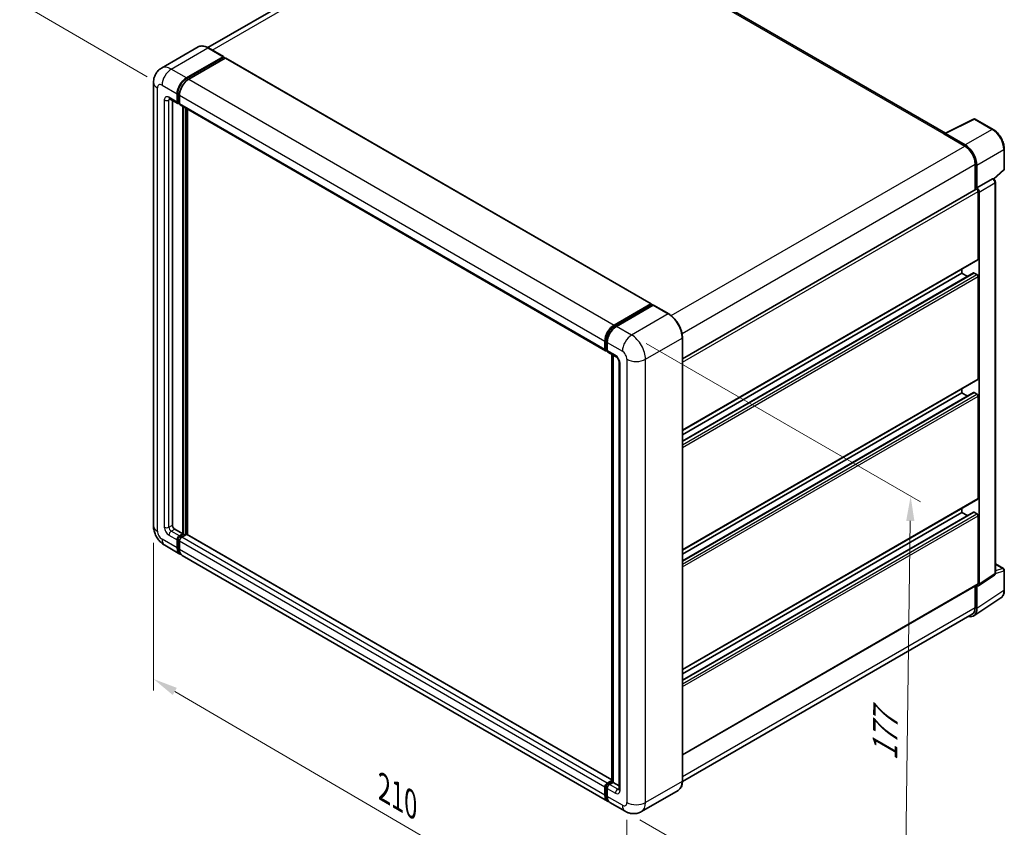
# Model space of a CAD drawing. Units: millimetres. Extents: x 0 to 7694, y 0 to 843.
# Drawn here: x 435 to 734, y 168 to 414 of the extents above; entities that cross this region are included whole.
import ezdxf

# ---------------------------------------------------------------- set-up
doc = ezdxf.new("R2010")
doc.units = ezdxf.units.MM
doc.header["$LTSCALE"] = 3
doc.layers.get('Defpoints').update_dxf_attribs({"lineweight": 25})
for name, color, linetype, lineweight in [('Dimension (ISO)', 7, 'Continuous', 18), ('Visible (ISO)', 7, 'Continuous', 35), ('Visible Narrow (ISO)', 7, 'Continuous', 25)]:
    doc.layers.add(name, color=color, linetype=linetype, lineweight=lineweight)
doc.styles.add('Note Text (TK)', font='txt')
doc.dimstyles.new('Default - Method 1b (TK)', dxfattribs={"dimscale": 3, "dimtxt": 2.5, "dimasz": 2.5, "dimexe": 1, "dimexo": 1.499999999999999, "dimgap": 1, "dimtad": 1, "dimtoh": 1, "dimrnd": 1e-08, "dimdsep": 46, "dimtxsty": 'Note Text (TK)', "dimcen": 0.09, "dimdle": 5, "dimclrd": 100, "dimclre": 100, "dimclrt": 7, "dimadec": 1, "dimazin": 1, "dimtfac": 1, "dimtmove": 0, "dimatfit": 3, "dimfxl": 1, "dimtolj": 1, "dimlwd": -1, "dimlwe": -1, "dimarcsym": 0})

# ---------------------------------------------------------------- blocks, each defined once
blk = doc.blocks.new('*D20')
at = {"layer": 'Defpoints', "color": 0}
for p in [(591.297922073056, 460.9246873967051), (437.6647142613288, 417.1174660158751), (477.9698007889617, 393.8473134594351)]:
    blk.add_point(p, dxfattribs=at)
at = {"layer": 'Dimension (ISO)', "color": 100}
for p, q in [((586.8312879488127, 463.5034998107085), (547.7204897777538, 486.0841296629903)), ((544.2526870188605, 480.5302413197731), (444.1102731030508, 420.9521460830902)), ((473.5031666647187, 396.4261258734384), (434.6869581784999, 418.8366742918772))]:
    blk.add_line(p, q, dxfattribs=at)
for points in [[(543.6135736743247, 481.6045011267267), (544.8918003633963, 479.4559815128192), (550.6982458605826, 484.3649213869881)], [(443.4711597585151, 422.026405890044), (444.7493864475868, 419.8778862761366), (437.6647142613288, 417.1174660158751)]]:
    blk.add_solid(points, dxfattribs=at)
at = {"layer": 'Dimension (ISO)', "color": 7, "insert": (484.1114062836465, 452.6044128738375), "char_height": 7.5, "attachment_point": 4, "rotation": 30.749839297914384, "style": 'Note Text (TK)'}
blk.add_mtext('\\A1;{\\Q-29.250;\\W0.823;\\H0.816x; \\fＭＳ Ｐゴシック|b0|i0;\\H7.5000;160}', dxfattribs=at)
blk = doc.blocks.new('*D21')
at = {"layer": 'Defpoints', "color": 0}
for p in [(475.3840143513841, 259.9418741873165), (619.3911570263207, 175.8427263517599), (619.3911570263376, 129.30242123889)]:
    blk.add_point(p, dxfattribs=at)
at = {"layer": 'Dimension (ISO)', "color": 100}
for p, q in [((475.3840143513861, 254.7307115625563), (475.3840143514024, 209.9274606579389)), ((481.8604961713406, 209.6193497212095), (612.9146752063982, 133.0846405921261)), ((619.3911570263225, 170.6315637269996), (619.3911570263386, 125.8283128223833))]:
    blk.add_line(p, q, dxfattribs=at)
for points in [[(482.4908660635466, 210.6987633578661), (481.2301262791345, 208.539936084553), (475.3840143514012, 213.4015690744456)], [(613.5450450986041, 134.1640542287827), (612.2843053141921, 132.0052269554696), (619.3911570263376, 129.30242123889)]]:
    blk.add_solid(points, dxfattribs=at)
at = {"layer": 'Dimension (ISO)', "color": 7, "insert": (544.2132435713828, 181.0225323297554), "char_height": 7.5, "attachment_point": 4, "rotation": 329.715375301932, "style": 'Note Text (TK)'}
blk.add_mtext('\\A1;{\\Q-30.285;\\W0.814;\\H0.816x; \\fＭＳ Ｐゴシック|b0|i0;\\H7.5000;210}', dxfattribs=at)
blk = doc.blocks.new('*D22')
at = {"layer": 'Defpoints', "color": 0}
for p in [(620.805370588643, 317.913131433157), (618.8053705886942, 173.1951213175518), (703.6581843310801, 124.2053264618885)]:
    blk.add_point(p, dxfattribs=at)
at = {"layer": 'Dimension (ISO)', "color": 100}
for p, q in [((625.2701757570746, 315.3353749672839), (708.634721109983, 267.2048322669119)), ((705.5545443780336, 261.4240526943394), (703.7618242840753, 131.7046103450432)), ((623.2701757571255, 170.6173648516786), (706.6347211100344, 122.4868221513064))]:
    blk.add_line(p, q, dxfattribs=at)
for points in [[(704.304663730841, 261.4413260198385), (706.8044250252261, 261.4067793688402), (705.6581843310287, 268.923336577494)], [(702.5119436368827, 131.7218836705424), (705.0117049312676, 131.687337019544), (703.6581843310801, 124.2053264618885)]]:
    blk.add_solid(points, dxfattribs=at)
at = {"layer": 'Dimension (ISO)', "color": 7, "insert": (697.7757561851375, 187.028602844751), "char_height": 7.5, "attachment_point": 4, "rotation": 89.20822388024514, "style": 'Note Text (TK)'}
blk.add_mtext('\\A1;{\\Q29.208;\\W0.823;\\H0.816x; \\fＭＳ Ｐゴシック|b0|i0;\\H7.5000;177}', dxfattribs=at)

msp = doc.modelspace()

# ---------------------------------------------------------------- linework, layer by layer
at = {"layer": 'Visible (ISO)'}
for p, q in [((580.1948277092731, 456.2259953854634), (491.9256752942827, 405.2637764774862)), ((716.2173279410327, 379.2768325998102), (589.5587887399527, 452.4031743027189)), ((488.9351597173948, 405.4733764569533), (477.7982279137069, 399.0434658821422)), ((496.6563537951076, 402.5349718375123), (492.0601597173951, 405.1885857255273)), ((485.3944219914193, 396.0926790569869), (496.5313537951076, 402.5225896317981)), ((485.3944219914195, 395.8477300827086), (496.7081304904041, 402.3797027301358)), ((497.2031052372348, 402.0939289268111), (486.1015287726062, 395.6844307665229)), ((496.7081304904041, 402.4205275591822), (496.7081304904041, 402.3797027301358)), ((496.7081304904041, 402.3797027301358), (497.2031052372348, 402.0939289268111)), ((497.353105237235, 402.1087875736681), (626.7536461943731, 327.3993504187812)), ((475.3840143513356, 394.663810040363), (475.3840143513841, 259.9418741873165)), ((480.2982279137089, 389.7153017319405), (482.7731016478614, 388.2864327153173)), ((482.5659948666753, 388.7442098286371), (482.5659948666745, 391.1936995714199)), ((482.7781269010312, 388.8666843157764), (482.7781269010303, 391.3161740585591)), ((483.2731016478613, 390.7854512809561), (483.2731016478618, 388.3359615381733)), ((481.1517813043031, 389.2225024521134), (481.1517813043495, 260.1459983325489)), ((483.2731016478618, 388.3441677422358), (482.9231016478618, 388.5462403364524)), ((483.4802084290486, 387.8781844248527), (612.8807493861867, 313.1687472699657)), ((484.3337618196894, 257.492384444534), (484.3337618196426, 387.3853851450255)), ((484.5458938540454, 257.3699099573949), (484.5458938539985, 387.2629106578863)), ((485.7479753820522, 257.2672469994052), (485.7479753820056, 386.5688885641035)), ((716.0235632509848, 379.1800615914298), (724.8231943317222, 383.5748208886012)), ((730.7158853783118, 380.4316887525464), (725.2965954844624, 383.5605172315768)), ((715.7344559629367, 379.0483129301703), (722.0984169936157, 375.3740783159955)), ((715.9112326582346, 378.9464995513819), (715.9112326582346, 378.9462508575532)), ((722.277347440642, 375.6790210647026), (716.2645706736547, 379.1504993496998)), ((734.1459275170992, 368.4368931573319), (734.1459275170969, 374.4906814960716)), ((725.2803975089562, 369.8627263947342), (725.2803975089593, 362.0709867094149)), ((725.81072759485, 362.6163192390018), (725.8107275948475, 369.5590271151664)), ((725.81072759485, 362.6163192390018), (730.5995340265354, 365.3811379214348)), ((730.8376259414923, 365.3987785029298), (730.8288958804, 365.4038188060515)), ((730.9867122090918, 365.2940055550312), (733.9855808125056, 368.0699658635536)), ((725.8111583451957, 362.6160705451737), (725.81072759485, 362.6163192390018)), ((731.4409639569559, 245.5444435383484), (731.4409639569126, 364.3537664060842)), ((636.2581663841581, 310.6739776056073), (725.5607275948502, 362.2328353599658)), ((726.1642809854512, 340.9791598444208), (726.1642809854436, 361.5956985128418)), ((726.51783437608, 242.1825761645315), (726.5178343760367, 361.3920717552663)), ((636.2581663841661, 288.9027383988071), (726.0607275948581, 340.7502712877606)), ((636.2581663841672, 285.66236626678), (724.8121994574359, 336.7890610995007)), ((636.2581663841665, 287.6429713609119), (721.2145335171479, 336.6925527945517)), ((721.2145335171479, 336.6925527945517), (721.2145335171475, 337.9523198324469)), ((722.9297878435304, 335.7022502474858), (721.2145335171479, 336.6925527945517)), ((725.8107275948598, 336.2843045040869), (724.962199457436, 336.7742024526435)), ((726.1642809854643, 304.6450619931442), (726.1642809854532, 335.6719320683912)), ((615.5020697297444, 320.9749936116359), (626.603646194373, 327.3844917719241)), ((615.5538464250407, 320.640364770456), (626.8675549240255, 327.1723374178833)), ((627.3461083146187, 326.9966558959835), (616.2091765109304, 320.5667453211721)), ((626.8157782287293, 327.2620172847851), (626.8157782287293, 327.1424441289158)), ((626.9925549240256, 327.1599552121691), (627.3107529755598, 326.9762434814603)), ((632.0673023923315, 324.3554242136825), (627.4711083146188, 327.0090381016976)), ((612.6736426050002, 313.6265243832864), (612.6736426049996, 316.0760141260691)), ((612.9893280299492, 313.7489988704256), (612.9893280299483, 316.1984886132083)), ((613.3807493861858, 315.6677658356051), (613.3807493861865, 313.2182760928224)), ((636.2581663842044, 182.3746989991884), (636.2581663841559, 317.0966348522358)), ((613.2075260814831, 313.3264928184853), (613.3807493861865, 313.2264822968851)), ((613.587856167373, 312.7604989795022), (616.0627299015259, 311.3316299628787)), ((614.7570949829634, 182.1924379341087), (614.7570949829164, 312.0854386346012)), ((615.1485163391537, 311.8594514092111), (615.1485163392005, 181.9664507087183)), ((616.9769434638997, 309.7481656238799), (616.9769434639463, 179.925209256398)), ((636.2581663841794, 252.5686405475306), (726.0607275948712, 304.416173436484)), ((636.2581663841805, 249.3282684155039), (724.8121994574489, 300.4549632482244)), ((636.2581663841797, 251.3088735096354), (721.2145335171609, 300.3584549432752)), ((721.2145335171609, 300.3584549432752), (721.2145335171604, 301.6182219811704)), ((722.9297878435435, 299.3681523962095), (721.2145335171609, 300.3584549432752)), ((725.8107275948727, 299.9502066528108), (724.962199457449, 300.4401046013673)), ((726.164280985478, 268.3109641418673), (726.1642809854667, 299.3378342171147)), ((636.2581663841925, 216.2345426962537), (726.060727594885, 268.0820755852074)), ((636.2581663841937, 212.9941705642272), (724.8121994574622, 264.1208653969477)), ((636.2581663841929, 214.9747756583589), (721.2145335171741, 264.0243570919984)), ((721.2145335171742, 264.0243570919984), (721.2145335171737, 265.2841241298934)), ((722.9297878435568, 263.0340545449329), (721.2145335171742, 264.0243570919984)), ((725.810727594886, 263.616108801535), (724.9621994574622, 264.1060067500906)), ((726.1642809854868, 242.3871976974175), (726.16428098548, 263.0037363658381)), ((481.8588880855364, 258.9212534611574), (484.3337618196894, 257.492384444534)), ((482.5659948667241, 253.2057773946632), (482.5659948667233, 255.6552671374458)), ((482.7781269010801, 253.3282518818023), (482.7781269010793, 255.777741624585)), ((483.2731016479096, 256.8800120088376), (484.3337618196894, 257.492384444534)), ((483.2731016479097, 256.6350630345594), (484.5458938540454, 257.3699099573949)), ((483.2731016479098, 255.2470188469822), (483.273101647911, 252.7975291041999)), ((485.4651326695878, 257.329085128349), (483.9802084290965, 256.4717637183747)), ((485.0408686008758, 257.0841361540705), (484.5458938540454, 257.3699099573949)), ((614.757094982963, 182.7837970699024), (485.615132669588, 257.3439437752061)), ((478.7982279137578, 254.0282828293973), (483.3944219914703, 251.3746689413822)), ((613.5020697297955, 176.256983496032), (484.1015287726571, 250.966420650919)), ((731.4409639569546, 248.3532462913548), (733.8959275171434, 246.9358724190293)), ((734.1459275171455, 240.4490713783975), (734.1459275171431, 246.5028597171373)), ((726.3280302580725, 241.7355768217361), (731.1217486519325, 244.9038146139848)), ((636.258166384202, 190.310776251804), (726.0607275948935, 242.1583091407573)), ((725.2803975090054, 241.707785355614), (725.2803975090079, 235.140790541685)), ((725.8107275948964, 234.8321173855592), (725.8107275948938, 241.7748252617239)), ((725.8107275948938, 241.7748252617239), (725.8111583452396, 241.7745765678959)), ((724.8617070048593, 232.5971206715825), (733.0674957400923, 238.0204450828524)), ((724.3484169936697, 233.0807935317432), (636.2560412739741, 182.2206366963809)), ((612.6736426050492, 178.0880919493127), (612.6736426050483, 180.5375816920953)), ((612.9893280299978, 178.2105664364507), (612.989328029997, 180.6600561792333)), ((613.3807493862347, 181.7623265634876), (614.7570949829632, 182.5569600642572)), ((613.3807493862344, 180.1293334016301), (613.3807493862352, 177.6798436588475)), ((613.4325260815308, 181.4276977223058), (614.7570949829634, 182.1924379341087)), ((615.1485163392005, 181.9664507087183), (614.0878561674206, 181.354078273022)), ((614.8303182876666, 182.1501624394272), (614.7570949829634, 182.1924379341087)), ((614.8303182876666, 182.1501624394272), (615.1485163392005, 181.9664507087185)), ((615.1485163392005, 181.9664507087183), (616.976943463946, 180.9108078160529)), ((634.9423023923836, 179.52597424665), (623.8053705886954, 173.0960636718388)), ((618.8053705886941, 173.1951213175515), (614.2091765109816, 175.8487352055666))]:
    msp.add_line(p, q, dxfattribs=at)
for centre, radius, start, end in [((725.0465954844623, 383.1275045296847), 0.4999999999999976, 60.00000000000133, 116.5387075295066), ((733.6459275170992, 368.4368931573317), 0.4999999999999973, 312.7894813385613, 0), ((733.6459275171431, 246.5028597171371), 0.4999999999999973, 0, 60.00000000000133)]:
    msp.add_arc(centre, radius, start, end, dxfattribs=at)
for centre, major_axis, ratio, start_param, end_param in [((496.5313537951076, 402.3184654865661), (0.1250000000000193, 0.2165063509461431), 0.577350269189626, 5.497787143782978, 7.068583470577638), ((497.2031052372348, 401.8489799525329), (0.149999999999999, 0.2598076211353317), 0.577350269189626, 9.87e-14, 0.7853981633979421), ((485.3944219914206, 392.8266927332767), (2.000000000000206, 3.464101615137636), 0.577350269189626, 0.78539816339811, 2.356194490193003), ((485.3944219914206, 392.8266927332767), (1.850000000000186, 3.204293994002303), 0.577350269189626, 0.78539816339811, 2.356194490192994), ((486.1015287726075, 392.4184444428126), (-1.999999999999793, -3.464101615137875), 0.577350269189626, 3.926990816987443, 5.497787143782237), ((483.2731016478613, 389.1524581191017), (-0.499999999999988, -0.866025403784439), 0.5773502691896267, 5.497787143782585, 7.068583470577472), ((483.2731016478617, 389.1524581191014), (-0.3499999999999903, -0.6062177826490917), 0.577350269189626, 5.497787143782524, 6.283185307179588), ((483.9802084290486, 388.7442098286371), (-0.5000000000000023, -0.8660254037844424), 0.5773502691896258, 5.49778714378213, 6.283185307179625), ((715.7344559629373, 377.823568058779), (0.7500000000000007, 1.299038105676656), 0.5773502691896251, 0.5386578361591621, 0.7853981633978516), ((716.2650015552814, 378.741753444195), (-0.250304679376534, 0.4335404220521488), 0.576647498787985, 5.498396131368541, 7.067974482991917), ((722.0984169936169, 371.6998437018215), (2.250000000001151, -3.897114317029283), 0.5773502691893873, 0.7853981633974981, 2.356194490192365), ((722.2730386243791, 371.5965374021154), (2.500000000001036, -4.330127018921561), 0.5780538960693768, 0.7860071509830509, 2.35558550260672), ((730.5876260727728, 364.9657657252427), (-0.2373110385605038, -0.4402622034677882), 0.5568605692503469, 3.125316333043189, 3.875807911400701), ((725.810296581943, 361.7995738126562), (0.500000000000204, -0.8660254037843143), 0.5780538960693763, 0.7860071509831102, 2.355585502606731), ((725.8107275948503, 361.7998226580736), (-0.2500000000001836, 0.4330127018921198), 0.5773502691893851, 3.926990816986934, 6.283185307179348), ((725.8107275948579, 341.1832839896527), (0.2500000000001624, -0.4330127018921444), 0.5773502691893848, 8.26e-14, 0.7853981633973206), ((724.962199457436, 336.5292534783654), (-0.1500000000000776, 0.2598076211352513), 0.5773502691893851, 5.497787143781012, 6.283185307178852), ((725.8107275948599, 335.8760562136232), (-0.250000000000183, 0.4330127018921186), 0.5773502691893851, 3.926990816986674, 5.497787143781946), ((626.6036461943731, 327.139542797646), (0.1500000000000001, 0.2598076211353319), 0.5773502691896255, 5.497787143782296, 7.068583470577537), ((626.9925549240256, 326.9558310669372), (-0.1250000000000537, 0.2165063509460224), 0.5773502691893853, 5.497787143782114, 6.283185307180116), ((627.3461083146187, 326.7925317507515), (0.1250000000000142, 0.2165063509461275), 0.577350269189626, 1.084e-13, 0.7853981633980899), ((615.5020697297457, 317.7090072879257), (2.000000000000206, 3.464101615137636), 0.577350269189626, 0.7853981633981482, 2.35619449019292), ((616.2091765109318, 317.300758997462), (-1.999999999999795, -3.464101615137875), 0.577350269189626, 3.926990816987408, 5.497787143782338), ((613.3807493861866, 314.0347726737502), (-0.5, -0.8660254037844389), 0.577350269189626, 5.497787143782129, 7.068583470577937), ((614.0878561673729, 313.6265243832866), (-0.4999999999999617, -0.8660254037843721), 0.5773502691896258, 5.497787143782533, 6.283185307179578), ((725.8107275948709, 304.8491861383762), (0.2500000000001937, -0.4330127018921407), 0.5773502691893851, 0, 0.7853981633968923), ((724.962199457449, 300.1951556270892), (-0.1500000000001042, 0.2598076211352975), 0.5773502691893851, 5.497787143781516, 6.283185307179384), ((725.8107275948738, 299.5419583623466), (-0.250000000000178, 0.43301270189211), 0.5773502691893851, 3.926990816986805, 5.497787143783755), ((725.8107275948848, 268.5150882870996), (0.250000000000149, -0.4330127018921296), 0.5773502691893847, 6.29e-13, 0.7853981633964102), ((724.9621994574622, 263.8610577758123), (-0.1500000000001353, 0.2598076211353513), 0.5773502691893848, 5.497787143781514, 6.283185307179762), ((725.810727594886, 263.2078605110705), (-0.2500000000006421, 0.4330127018929139), 0.5773502691893851, 3.926990816986926, 5.497787143781946), ((481.8588880855362, 259.737750042085), (0.5000000000003643, -0.8660254037842285), 0.5773502691893855, 3.926990816986727, 5.497787143781641), ((483.2731016479098, 256.0635154279101), (0.5000000000000535, 0.8660254037844117), 0.577350269189626, 0.7853981633980727, 2.356194490192966), ((483.2731016479098, 256.0635154279101), (0.3500000000000281, 0.6062177826490724), 0.5773502691896258, 0.7853981633982663, 2.356194490193106), ((483.9802084290965, 255.6552671374468), (-0.4999999999999491, -0.8660254037844691), 0.5773502691896261, 3.926990816986767, 5.497787143782685), ((485.4651326695878, 257.0841361540709), (0.1499999999999976, 0.2598076211353288), 0.5773502691896263, 1.014e-13, 0.7853981633979432), ((485.3944219914705, 254.8387705565199), (-1.999999999999976, -3.464101615137716), 0.577350269189626, 5.497787143782542, 6.460895908025348), ((485.3944219914705, 254.83877055652), (-1.850000000000003, -3.20429399400243), 0.577350269189626, 5.497787143782563, 6.253558932583102), ((486.1015287726571, 254.4305222660568), (-2.000000000000002, -3.464101615137753), 0.5773502691896262, 5.497787143782623, 6.283185307179585), ((725.8102965819864, 242.5920683789053), (0.500609358753068, -0.8670808441042982), 0.5766474987879848, 5.498396131368242, 7.067974482992059), ((725.8107275948933, 242.5913218426495), (0.2500000000001985, -0.4330127018921579), 0.5773502691893848, 0, 0.7853981633969181), ((722.273038624428, 236.8795784574283), (2.50304679376533, -4.335404220521493), 0.576647498787985, 5.75645056073809, 7.067974482991941), ((722.0984169936683, 236.9779078487723), (2.250000000001352, -3.897114317029069), 0.5773502691893855, 0, 0.7853981633972636), ((613.3807493862347, 180.9458299825598), (0.5000000000000526, 0.8660254037844094), 0.5773502691896261, 0.7853981633976206, 2.356194490193434), ((614.0878561674213, 180.5375816920942), (-0.4999999999999478, -0.8660254037844692), 0.577350269189633, 3.926990816987363, 5.497787143782399), ((615.5020697297953, 179.7210851111698), (-2.000000000000003, -3.464101615137758), 0.5773502691896261, 5.497787143782622, 6.460895908023847), ((616.2091765109814, 179.3128368207043), (-1.999999999999974, -3.464101615137711), 0.5773502691896258, 5.497787143782542, 6.283185307179584)]:
    msp.add_ellipse(centre, major_axis=major_axis, ratio=ratio, start_param=start_param, end_param=end_param, dxfattribs=at)
for points, knots in [([(492.0601597173951, 405.1885857255273), (491.8374540995658, 405.3171648739311), (491.6135948300734, 405.4261942803688), (491.168115421034, 405.6019197232693), (490.9464826250497, 405.6686209862688), (490.5100729010881, 405.7568478982095), (490.2952668576111, 405.7783612366275), (489.8778261379401, 405.7737697887613), (489.6751776027794, 405.7476104780205), (489.2888953940516, 405.6465633866691), (489.1053293194643, 405.571623922516), (488.9351597173948, 405.4733764569533)], [0, 0, 0, 0, 0.1570796326795313, 0.1570796326795313, 0.3141592653590626, 0.3141592653590626, 0.4712388980385942, 0.4712388980385942, 0.6283185307181253, 0.6283185307181253, 0.7853981633976566, 0.7853981633976566, 0.7853981633976566, 0.7853981633976566]), ([(475.3840143513356, 394.663810040363), (475.3840143513355, 394.9306932987972), (475.4018885405137, 395.2086098398442), (475.4882706270421, 395.7885050533121), (475.5568179207658, 396.0907718411534), (475.766198261983, 396.7139824954895), (475.9074556847213, 397.0352934374288), (476.2850624418949, 397.6730248568294), (476.5223088245392, 397.9892529608914), (477.0955244607145, 398.5693234967905), (477.4317087707881, 398.8318559563148), (477.7982279137069, 399.0434658821422)], [4.712388980384688, 4.712388980384688, 4.712388980384688, 4.712388980384688, 4.869468613064136, 4.869468613064136, 5.026548245743585, 5.026548245743585, 5.183627878423033, 5.183627878423033, 5.340707511102481, 5.340707511102481, 5.49778714378193, 5.49778714378193, 5.49778714378193, 5.49778714378193]), ([(480.1582943149874, 389.7743700107001), (480.1582943149874, 389.7743700107001), (480.1598972852729, 389.7741821458605), (480.1705344711193, 389.772031675769), (480.1868033904866, 389.7678782522678), (480.2332956195986, 389.7495387569144), (480.2634497729094, 389.7353809008929), (480.2982279137089, 389.7153017319405)], [5.902696792049801, 5.902696792049801, 5.902696792049801, 5.902696792049801, 5.969026041820523, 5.969026041820523, 6.126105674500053, 6.126105674500053, 6.283185307179585, 6.283185307179585, 6.283185307179585, 6.283185307179585]), ([(734.1459275170969, 374.4906814960716), (734.1459275170968, 374.7056867606529), (734.1313156898703, 374.9264580706097), (734.0742900404242, 375.375374371978), (734.0318689259414, 375.6035201664486), (733.9207514186874, 376.062734586118), (733.8520511252667, 376.2937996008274), (733.6901963951849, 376.7541497618457), (733.5970408980367, 376.9834300107785), (733.388462945426, 377.4353936164828), (733.2730414770041, 377.6580720514195), (733.0224830429046, 378.0920519895442), (732.8873485955856, 378.3033491308078), (732.6002256077646, 378.70996473929), (732.4482408361769, 378.9052798907891), (732.1304932671393, 379.2756252792715), (731.9647352411855, 379.4506539859759), (731.6226026415947, 379.7764917798979), (731.4462331450577, 379.9273024399321), (731.0859730486225, 380.2011462517035), (730.9020853993864, 380.3241861202558), (730.7158853783118, 380.4316887525464)], [-0.7847891758118367, -0.7847891758118367, -0.7847891758118367, -0.7847891758118367, -0.6278313406494695, -0.6278313406494695, -0.4708735054871024, -0.4708735054871024, -0.3139156703247353, -0.3139156703247353, -0.1569578351623682, -0.1569578351623682, -1.1e-15, -1.1e-15, 0.156957835162366, 0.156957835162366, 0.3139156703247331, 0.3139156703247331, 0.4708735054871002, 0.4708735054871002, 0.6278313406494676, 0.6278313406494676, 0.7847891758118344, 0.7847891758118344, 0.7847891758118344, 0.7847891758118344]), ([(731.4409639569126, 364.3537664060842), (731.4409639569126, 364.4418207829235), (731.4293240289749, 364.5261519690716), (731.3899781916849, 364.6887561912512), (731.3621152074098, 364.7670494852946), (731.2928627133405, 364.9171113999494), (731.2514463954883, 364.9888465667318), (731.1561152122912, 365.1238519431984), (731.1022427228412, 365.1871286424277), (730.9810962543163, 365.3025052481436), (730.9138832687493, 365.3547513145102), (730.8376259414923, 365.3987785029298)], [-0.7847891758118271, -0.7847891758118271, -0.7847891758118271, -0.7847891758118271, -0.470873505487093, -0.470873505487093, -0.1569578351623591, -0.1569578351623591, 0.1569578351623749, 0.1569578351623749, 0.4708735054871088, 0.4708735054871088, 0.7847891758118426, 0.7847891758118426, 0.7847891758118426, 0.7847891758118426]), ([(636.2581663841559, 317.0966348522358), (636.2581663841556, 317.6109514458507), (636.1878460839748, 318.1605580016377), (635.9164567899945, 319.2817087265409), (635.7153493178934, 319.8530948037457), (635.2019410171914, 320.9654756288883), (634.8897041046291, 321.5062858254447), (634.1830582017232, 322.5071008689373), (633.7887770795456, 322.96695808727), (632.9535267172977, 323.7625634726234), (632.5127136279899, 324.098265916875), (632.0673023923315, 324.3554242136825)], [1.570796326794896, 1.570796326794896, 1.570796326794896, 1.570796326794896, 1.884955592153875, 1.884955592153875, 2.199114857512854, 2.199114857512854, 2.513274122871834, 2.513274122871834, 2.827433388230813, 2.827433388230813, 3.141592653589792, 3.141592653589792, 3.141592653589792, 3.141592653589792]), ([(612.9893280299483, 316.1984886132083), (612.9893280299483, 316.5161475661983), (613.0326781536397, 316.8535570200318), (613.1988097621733, 317.5398721307174), (613.3216467335947, 317.8886899594602), (613.6348430190285, 318.5672795770149), (613.8251707686698, 318.8969369094844), (614.2562484734995, 319.5074676578184), (614.4969150887727, 319.788256509965), (615.0082156053606, 320.2752882586697), (615.2787457020117, 320.4815352939608), (615.5538464250407, 320.640364770456)], [3.141592653589792, 3.141592653589792, 3.141592653589792, 3.141592653589792, 3.455751918948771, 3.455751918948771, 3.769911184307751, 3.769911184307751, 4.084070449666731, 4.084070449666731, 4.398229715025709, 4.398229715025709, 4.712388980384688, 4.712388980384688, 4.712388980384688, 4.712388980384688]), ([(613.2075260814831, 313.3264928184853), (613.1761101549472, 313.3446308121278), (613.1472598668165, 313.3671112390697), (613.0972884754334, 313.4176802221014), (613.076154074509, 313.4456867598452), (613.0416280911898, 313.5039969037449), (613.0281805540111, 313.5342882995556), (613.007657598387, 313.5953739035283), (613.0005557318589, 313.6261908295712), (612.9913921596992, 313.6877071907422), (612.9893280299492, 313.7184243769467), (612.9893280299492, 313.7489988704256)], [2.35619449019276, 2.35619449019276, 2.35619449019276, 2.35619449019276, 2.513274122872165, 2.513274122872165, 2.670353755551568, 2.670353755551568, 2.827433388230972, 2.827433388230972, 2.984513020910376, 2.984513020910376, 3.141592653589779, 3.141592653589779, 3.141592653589779, 3.141592653589779]), ([(616.0627299015259, 311.3316299628787), (616.1084994558385, 311.3052048983756), (616.1622086887671, 311.2685082500007), (616.2806993185817, 311.171403560603), (616.3460092768343, 311.1093764230923), (616.479281223834, 310.9618205248277), (616.5471117704604, 310.8749875855474), (616.6744897389449, 310.6851003344257), (616.7336286190954, 310.5815775065624), (616.8339641964656, 310.3723734664184), (616.8751587597873, 310.2667025006724), (616.9353825678627, 310.070129883629), (616.9551901900282, 309.9788215885831), (616.9737211987592, 309.8421495774975), (616.9769434638997, 309.7911807182332), (616.9769434638997, 309.7481656238799)], [3.141592653589765, 3.141592653589765, 3.141592653589765, 3.141592653589765, 3.348316320067316, 3.348316320067316, 3.571777792848933, 3.571777792848933, 3.810832397366204, 3.810832397366204, 4.058806714961323, 4.058806714961323, 4.306471209923819, 4.306471209923819, 4.544135123945525, 4.544135123945525, 4.712388980384688, 4.712388980384688, 4.712388980384688, 4.712388980384688]), ([(478.7982279137578, 254.0282828293973), (478.3359725504603, 254.2951660878314), (477.9462106602856, 254.6007587582667), (477.2585031727395, 255.2558243593963), (476.9610076619801, 255.606516828042), (476.4377766184572, 256.3475633655325), (476.2123445665308, 256.7380231331227), (475.832194961439, 257.5616777776072), (475.6772341300554, 257.9946626817594), (475.4537844221045, 258.917767636912), (475.3840143513842, 259.4081076704481), (475.3840143513841, 259.9418741873165)], [3.141592653589792, 3.141592653589792, 3.141592653589792, 3.141592653589792, 3.455751918948771, 3.455751918948771, 3.769911184307751, 3.769911184307751, 4.084070449666731, 4.084070449666731, 4.398229715025711, 4.398229715025711, 4.712388980384691, 4.712388980384691, 4.712388980384691, 4.712388980384691]), ([(731.1217486519325, 244.9038146139848), (731.16988048176, 244.9356256361893), (731.2133894284462, 244.9735468871957), (731.287726113648, 245.0560071130651), (731.3186015550841, 245.1004299444442), (731.3684159255017, 245.1906899912307), (731.3874416959321, 245.2365215209455), (731.4161392208823, 245.327047000975), (731.4258483861202, 245.3717786035118), (731.4382593613501, 245.4594273263067), (731.440963956956, 245.5023722505297), (731.440963956956, 245.5444435383484)], [0.0348641299999279, 0.0348641299999279, 0.0348641299999279, 0.0348641299999279, 0.1848491391623095, 0.1848491391623095, 0.334834148324691, 0.334834148324691, 0.4848191574870726, 0.4848191574870726, 0.6348041666494542, 0.6348041666494542, 0.7847891758118358, 0.7847891758118358, 0.7847891758118358, 0.7847891758118358]), ([(733.0674957400923, 238.0204450828524), (733.21206720682, 238.1159944553718), (733.3442360022084, 238.2305223503376), (733.5783450676927, 238.4902149417612), (733.6803316946109, 238.6352620015351), (733.8532241243898, 238.9485306159939), (733.9242157317544, 239.1167446061171), (734.0365334786842, 239.4710475634043), (734.0778963244587, 239.6571719604392), (734.1325921290096, 240.0434443783798), (734.1459275171455, 240.2436176873167), (734.1459275171455, 240.4490713783975)], [0.0348641299999314, 0.0348641299999314, 0.0348641299999314, 0.0348641299999314, 0.1848491391623115, 0.1848491391623115, 0.3348341483246915, 0.3348341483246915, 0.4848191574870718, 0.4848191574870718, 0.6348041666494517, 0.6348041666494517, 0.7847891758118318, 0.7847891758118318, 0.7847891758118318, 0.7847891758118318]), ([(612.989328029997, 180.6600561792334), (612.989328029997, 180.7212051661911), (612.9974996626166, 180.7818357913893), (613.0263386379592, 180.9009740139649), (613.0470836519731, 180.9594854316702), (613.0991338305356, 181.0722604306315), (613.1304496285416, 181.1265009838573), (613.2020905532725, 181.2279652602446), (613.2423904204097, 181.2751866782353), (613.3311476600505, 181.3597310747889), (613.3795695054097, 181.3971232288269), (613.4325260815308, 181.4276977223058)], [3.141592653589811, 3.141592653589811, 3.141592653589811, 3.141592653589811, 3.455751918948787, 3.455751918948787, 3.769911184307763, 3.769911184307763, 4.084070449666738, 4.084070449666738, 4.398229715025714, 4.398229715025714, 4.71238898038469, 4.71238898038469, 4.71238898038469, 4.71238898038469]), ([(616.9769434639466, 179.925209256398), (616.9769434639466, 179.885050918493), (616.9741274502688, 179.8518577276855), (616.9667638045815, 179.8024245285194), (616.9622263151626, 179.7862585193047), (616.9587700839684, 179.7759712110912), (616.9581312945496, 179.7744890656826), (616.9581312945496, 179.7744890656827)], [4.712388980384695, 4.712388980384695, 4.712388980384695, 4.712388980384695, 4.869468613064143, 4.869468613064143, 5.026548245743591, 5.026548245743591, 5.092877495514058, 5.092877495514058, 5.092877495514058, 5.092877495514058]), ([(634.9423023923836, 179.52597424665), (635.1124719944529, 179.6242217122127), (635.2691545114488, 179.7457248640019), (635.5498049639014, 180.0297315241144), (635.6737838591287, 180.1921506482329), (635.8864805294561, 180.5513691921089), (635.9752524536043, 180.7481533518553), (636.1170505685468, 181.1702087152345), (636.1701019783166, 181.3954989783685), (636.2406589851931, 181.8691581849095), (636.2581663842044, 182.1175407023811), (636.2581663842044, 182.3746989991884)], [0.7853981633976578, 0.7853981633976578, 0.7853981633976578, 0.7853981633976578, 0.9424777960771052, 0.9424777960771052, 1.099557428756552, 1.099557428756552, 1.256637061436, 1.256637061436, 1.413716694115448, 1.413716694115448, 1.570796326794896, 1.570796326794896, 1.570796326794896, 1.570796326794896]), ([(613.5753335209151, 176.6017409484737), (613.5590393798024, 176.6168000033616), (613.5430622488752, 176.6322556877287), (613.4371380838711, 176.7394465654384), (613.3577898182468, 176.8435356992432), (613.2224125026588, 177.0721713525635), (613.1663285200256, 177.1967039355075), (613.0771592478062, 177.4621120448046), (613.0440482058578, 177.6030082182575), (613.0001336329151, 177.897812982468), (612.9893280299981, 178.0517369599556), (612.9893280299981, 178.2105664364507)], [2.486038708390419, 2.486038708390419, 2.486038708390419, 2.486038708390419, 2.513274122872168, 2.513274122872168, 2.670353755551574, 2.670353755551574, 2.827433388230978, 2.827433388230978, 2.984513020910383, 2.984513020910383, 3.141592653589788, 3.141592653589788, 3.141592653589788, 3.141592653589788]), ([(623.8053705886954, 173.0960636718388), (623.4388514457763, 172.8844537460113), (623.0433995114736, 172.7245758228955), (622.2544358733102, 172.5181917880705), (621.8619511104797, 172.4708444457752), (621.1208561219001, 172.4626931111221), (620.7719639722974, 172.5010160655273), (620.1275575431243, 172.631292698148), (619.8315131792716, 172.7230623943431), (619.2861181496112, 172.9382009197114), (619.0364982703429, 173.0616796883344), (618.8053705886941, 173.1951213175515)], [5.497787143781927, 5.497787143781927, 5.497787143781927, 5.497787143781927, 5.654866776461459, 5.654866776461459, 5.811946409140991, 5.811946409140991, 5.969026041820522, 5.969026041820522, 6.126105674500053, 6.126105674500053, 6.283185307179585, 6.283185307179585, 6.283185307179585, 6.283185307179585])]:
    msp.add_open_spline(points, degree=3, knots=knots, dxfattribs=at)
at = {"layer": 'Visible Narrow (ISO)'}
for p, q in [((493.2458198891736, 404.5040445061836), (582.4448277092732, 456.0031156826083)), ((588.8087887399522, 452.3288810684335), (715.7344559629367, 379.0483129301703)), ((480.7982279137068, 398.746292945002), (491.935159717395, 405.1762035198131)), ((491.935159717395, 405.1762035198131), (496.5313537951076, 402.5225896317981)), ((497.2031052372348, 402.0939289268111), (626.603646194373, 327.3844917719241)), ((485.3944219914193, 396.0926790569869), (480.7982279137068, 398.746292945002)), ((485.8968147907608, 395.5576734647701), (485.3944219914195, 395.8477300827086)), ((486.1015287726062, 395.6844307665229), (615.5020697297444, 320.9749936116359)), ((476.5555872266379, 258.3088810254611), (476.5555872265895, 393.0308168785076)), ((477.9698007889617, 393.847313459435), (482.5659948666745, 391.1936995714199)), ((478.6769075701498, 389.3565822643333), (478.6769075701966, 259.5336258968522)), ((482.5659948666753, 388.7442098286371), (480.0911211325223, 390.1730788452606)), ((480.0911211325229, 389.3565822643337), (480.5053346948954, 389.5957285760715)), ((480.0911211325698, 259.5336258968525), (480.0911211325229, 389.3565822643337)), ((483.2805197003716, 391.0261174406205), (482.7781269010303, 391.3161740585591)), ((483.2731016478613, 390.7854512809561), (612.6736426049996, 316.0760141260691)), ((483.2731016478618, 388.5809105124517), (482.7781269010312, 388.8666843157764)), ((483.2731016478618, 388.3359615381733), (612.6736426050002, 313.6265243832864)), ((485.0762239398886, 386.9567244400384), (485.0762239399354, 257.1045485685939)), ((485.4297773305286, 257.3086727138259), (485.4297773304819, 386.7526002948064)), ((716.2645706736547, 379.1504993496998), (725.0589343198513, 383.5426279562538)), ((725.0589343198513, 383.5426279562538), (730.4782242137007, 380.4137994772233)), ((730.4782242137007, 380.4137994772233), (722.277347440642, 375.6790210647026)), ((632.8301833979357, 323.8350396194046), (722.0984169936156, 375.3740783159955)), ((725.8107275948474, 369.5590271151664), (734.0116043679064, 374.293805527687)), ((734.0116043679064, 374.293805527687), (734.0116043679086, 368.2400171889472)), ((636.1251879805393, 318.3889421738024), (725.2803975089562, 369.8627263947342)), ((730.5999647768812, 365.3808892276068), (725.8111583451957, 362.6160705451737)), ((730.5995340265354, 365.3811379214348), (730.5999647768812, 365.3808892276068)), ((734.0116043679088, 368.2400171889472), (730.8999728595778, 365.3596757321591)), ((726.5178343760367, 361.3920717552663), (731.3066408077225, 364.1568904376995)), ((731.3066408077225, 364.1568904376995), (731.3066408077653, 245.3475675699637)), ((636.2581663841582, 309.6883790459537), (726.1642809854436, 361.5956985128418)), ((636.2581663841661, 289.0718403775328), (726.1642809854512, 340.9791598444208)), ((636.2581663841672, 285.5609050795443), (724.962199457436, 336.7742024526435)), ((636.2581663841678, 284.581109182431), (725.8107275948598, 336.2843045040869)), ((636.258166384168, 283.7646126015032), (726.1642809854532, 335.6719320683912)), ((615.6788464250409, 320.6279825647418), (626.9925549240256, 327.1599552121691)), ((627.3461083146187, 326.9966558959835), (631.9423023923312, 324.3430420079683)), ((631.9423023923312, 324.3430420079683), (620.8053705886433, 317.9131314331571)), ((615.6788464250409, 320.6279825647418), (616.0044625290851, 320.4399880194193)), ((620.8053705886433, 317.9131314331571), (616.2091765109304, 320.5667453211721)), ((613.0625513346524, 313.6469367978096), (613.0625513346516, 316.0964265405923)), ((613.0625513346516, 316.0964265405923), (613.3881674386957, 315.9084319952699)), ((613.3807493861858, 315.6677658356051), (617.9769434638982, 313.0141519475902)), ((625.0480112757642, 310.5646622048086), (636.1849430794525, 316.9945727796198)), ((636.1849430794525, 316.9945727796198), (636.184943079501, 182.2726369265724)), ((613.0625513346524, 313.6469367978096), (613.3807493861864, 313.4632250671009)), ((615.8556231203395, 311.7894070761989), (613.3807493861865, 313.2182760928224)), ((614.8303182876666, 182.1501624394272), (614.8303182876198, 312.0431631399199)), ((617.2698366827598, 179.5169609659341), (617.269836682713, 309.3399173334161)), ((619.3911570262719, 310.5646622048072), (619.3911570263203, 175.8427263517598)), ((625.0480112758127, 175.8427263517611), (625.0480112757642, 310.5646622048086)), ((636.2581663841792, 252.7377425262562), (726.1642809854643, 304.6450619931442)), ((636.2581663841805, 249.2268072282682), (724.962199457449, 300.4401046013673)), ((636.2581663841808, 248.2470113311549), (725.8107275948727, 299.9502066528108)), ((636.2581663841812, 247.4305147502264), (726.1642809854667, 299.3378342171147)), ((636.2581663841925, 216.403644674979), (726.164280985478, 268.3109641418673)), ((636.2581663841937, 212.8927093769916), (724.9621994574622, 264.1060067500906)), ((636.258166384194, 211.9129134798791), (725.810727594886, 263.616108801535)), ((636.2581663841942, 211.0964168989499), (726.16428098548, 263.0037363658381)), ((480.0911211325698, 259.5336258968525), (481.1517813043495, 260.1459983325489)), ((480.7982279137567, 258.3088810254611), (481.8588880855364, 258.9212534611574)), ((483.2731016479096, 256.8800120088376), (480.7982279137567, 258.3088810254611)), ((482.5659948667241, 253.2057773946632), (477.9698007890116, 255.8593912826783)), ((480.0911211325703, 257.0841361540693), (482.5659948667233, 255.6552671374458)), ((483.2982673757566, 255.4774383815137), (482.7781269010793, 255.777741624585)), ((483.7932421225866, 256.3347597914882), (483.2731016479097, 256.6350630345594)), ((612.6736426050483, 180.5375816920953), (483.2731016479098, 255.2470188469823)), ((613.3807493862347, 181.7623265634876), (483.9802084290965, 256.4717637183747)), ((614.7570949829632, 182.6823358826668), (485.4651326695878, 257.329085128349)), ((483.2731016479112, 253.0424780784775), (482.7781269010801, 253.3282518818023)), ((612.6736426050492, 178.0880919493127), (483.273101647911, 252.7975291041999)), ((731.4400347845904, 245.5021226065458), (734.0116043679528, 246.3059837487526)), ((731.4409639569546, 248.2726917118789), (733.7336733536789, 246.9489953245067)), ((733.7336733536789, 246.9489953245067), (731.4409639569556, 246.2323046285512)), ((734.0116043679528, 246.3059837487526), (734.0116043679549, 240.2521954100128)), ((731.3066408077653, 245.3475675699637), (726.51783437608, 242.1825761645315)), ((636.258166384202, 190.4798782305297), (726.1642809854868, 242.3871976974175)), ((734.0116043679549, 240.2521954100128), (725.8107275948964, 234.8321173855592)), ((636.2581663842036, 183.7437814378754), (725.2803975090079, 235.140790541685)), ((613.0625513347012, 178.1085043638347), (613.0625513347005, 180.5579941066173)), ((613.0625513347005, 180.5579941066174), (613.4059151140816, 180.3597529361617)), ((613.3807493862344, 180.1293334016301), (615.8556231203873, 178.7004643850067)), ((613.5575260815308, 181.4153155165916), (614.8303182876666, 182.1501624394272)), ((613.5575260815308, 181.4153155165916), (613.900889860912, 181.217074346136)), ((616.5627299015737, 179.9252092563985), (614.0878561674206, 181.354078273022)), ((616.5627299015737, 179.9252092563985), (616.9769434639463, 180.1643555681366)), ((636.1849430795008, 182.2726369265724), (625.0480112758127, 175.8427263517611)), ((613.0625513347012, 178.1085043638347), (613.3807493862352, 177.9247926331259)), ((617.9769434639479, 175.0262297708324), (613.3807493862352, 177.6798436588475))]:
    msp.add_line(p, q, dxfattribs=at)
for centre, major_axis, ratio, start_param, end_param in [((491.9351597173966, 400.2772240342478), (-3.000000000001862, 5.196152422705536), 0.5773502691893851, 5.497787143781918, 6.283185307179588), ((491.935159717395, 404.9720793745811), (0.1250000000000228, 0.2165063509462041), 0.577350269189626, 0, 0.7853981633971312), ((480.7982279137087, 393.8473134594368), (-3.000000000001866, 5.196152422705536), 0.5773502691893853, 5.497787143781915, 6.283185307179581), ((480.7982279137081, 395.4803066212918), (2.000000000000203, 3.464101615137631), 0.5773502691896253, 0.78539816339811, 2.356194490193001), ((479.3840143513356, 394.6638100403644), (-4.000000000000007, -1.4434e-12), 0.5773502691898662, 0, 0.7853981633972273), ((477.9698007889624, 392.2143202975798), (-1.000000000000617, 1.732050807568506), 0.5773502691893853, 5.497787143781889, 7.068583470576827), ((485.9247520773106, 392.5205065154287), (-1.84999999999983, -3.204293994002572), 0.577350269189626, 4.129998901453451, 5.294779059315399), ((480.0911211325229, 388.5400856834056), (-1.000000000000619, 1.732050807568507), 0.5773502691893856, 5.497787143781964, 7.068583470576861), ((479.3840143513363, 389.7648305547975), (-1, -3.011e-13), 0.5773502691898662, 0.7853981633975211, 2.35619449019238), ((480.7982279137091, 390.5813271357248), (-0.5000000000000347, -0.8660254037844358), 0.577350269189626, 5.497787143782677, 6.283185307179627), ((480.7982279137096, 388.9483339738697), (-0.5000000000003353, 0.8660254037842975), 0.5773502691893854, 0.1679057291929444, 0.7853981633972467), ((725.0465954844623, 383.127504529685), (-0.2234011527401647, 0.4473163589162505), 0.5766474987879866, 5.533260261366038, 6.283185307178703), ((725.0465954844623, 383.1275045296847), (0.2500000000000001, 0.4330127018922509), 0.5773502691896275, 0, 0.7504915783581056), ((730.4658853783117, 379.9986760506542), (0.2499999999999895, 0.4330127018922175), 0.5773502691896284, 0, 0.7504915783578481), ((730.4620074436752, 376.3244407543256), (2.500000000001033, -4.330127018921562), 0.5819406512178729, 0.7860071509830578, 2.355585502606738), ((733.6459275170969, 374.4906814960714), (0.5000000000000105, 2.016e-13), 0.5773502691898648, 5.532693728821661, 6.283185307179302), ((733.6459275170992, 368.4368931573316), (0.4999999999999995, 1.815e-13), 0.577350269189865, 5.532693728821784, 6.283185307179511), ((730.5876259414922, 364.9657658010375), (0.2500000000000199, 0.4330127018922625), 0.5773502691896272, 9.11e-14, 0.7504915783581705), ((730.587195059866, 364.5575174347789), (0.5000000000002052, -0.8660254037843149), 0.5974876718118605, 0.7860071509830578, 2.355585502606816), ((733.6459275170992, 368.4368931573316), (0.3396532954067206, -0.3669272937781142), 0.4352802424315544, 0, 0.6668561839764467), ((730.9409639569127, 364.353766406084), (0.4999999999999963, 1.989e-13), 0.577350269189865, 5.532693728821675, 6.283185307179514), ((631.9423023923312, 324.1389178627364), (0.1250000000000197, 0.2165063509461452), 0.5773502691896258, 2.08e-13, 0.785398163398043), ((631.9423023923332, 319.444062522403), (3.000000000001575, -5.196152422705749), 0.5773502691893851, 0.7853981633974813, 2.356194490192393), ((615.6788464250419, 317.6069452153098), (1.850000000000198, 3.204293994002322), 0.5773502691896258, 0.78539816339811, 2.356194490192994), ((615.6788464250409, 320.4238584195099), (-0.1250000000000626, 0.2165063509460378), 0.5773502691893855, 5.497787143782115, 6.283185307179746), ((620.8053705886445, 314.6471451094468), (2.000000000000219, 3.464101615137658), 0.577350269189626, 0.7853981633981109, 2.356194490193022), ((620.805370588645, 313.0141519475917), (-3.000000000002188, 5.19615242270538), 0.5773502691893853, 3.926990816986787, 5.497787143781692), ((613.2393280299482, 316.1984886132084), (-0.2500000000000113, -9.02e-14), 0.5773502691898662, 0, 0.7853981633968417), ((636.0081663841557, 317.0966348522358), (0.2500000000000024, 7.72e-14), 0.5773502691898661, 5.497787143782018, 6.283185307179601), ((613.2393280299493, 313.7489988704257), (-0.2499999999999802, -9.02e-14), 0.5773502691898665, 0, 0.7853981633971437), ((613.5575260814833, 313.9327106011347), (-0.349999999999983, -0.6062177826490898), 0.5773502691896258, 5.497787143782516, 6.283185307179547), ((616.5627299015259, 312.1976553666631), (-0.4999999999999389, -0.8660254037843692), 0.577350269189626, 5.49778714378235, 6.283185307179437), ((615.85562312034, 310.1564139143438), (-1.000000000000726, 1.732050807568455), 0.5773502691893854, 3.926990816986798, 5.497787143781716), ((617.9769434638988, 311.3811587857349), (1.000000000000522, -1.732050807568576), 0.5773502691893854, 0.7853981633975124, 2.356194490192419), ((617.9769434638997, 309.7481656238803), (-1, -3.646e-13), 0.5773502691898665, 9e-16, 0.7853981633971971), ((622.2195841510181, 312.1976553666641), (4.000000000000016, 1.6809e-12), 0.5773502691898665, 3.926990816986776, 5.497787143781692), ((479.3840143513842, 259.9418741873179), (-4.000000000000001, -1.4434e-12), 0.5773502691898665, 0, 0.7853981633972273), ((477.9698007890111, 257.4923844445333), (-1.000000000000516, 1.732050807568566), 0.5773502691893853, 0.7853981633975115, 2.356194490192419), ((480.0911211325698, 258.7171293159244), (1.00000000000072, -1.732050807568446), 0.5773502691893854, 3.926990816986796, 5.497787143781716), ((479.3840143513834, 259.9418741873165), (-0.9999999999999948, -3.008e-13), 0.5773502691898662, 0.785398163397522, 2.35619449019238), ((480.7982279137564, 259.1253776063886), (-0.5000000000002578, 0.8660254037842836), 0.5773502691893854, 0.7853981633975505, 2.356194490192496), ((480.798227913757, 257.4923844445336), (-0.4999999999999455, -0.8660254037844637), 0.577350269189626, 3.92699081698737, 5.497787143782424), ((480.7982279137577, 257.4923844445351), (-1.999999999999968, -3.464101615137701), 0.577350269189626, 5.497787143782542, 6.283185307179572), ((483.8034317337998, 255.7573292100621), (-0.3499999999999718, -0.6062177826491422), 0.577350269189626, 4.032778296870472, 5.391999663902686), ((733.6459275171431, 246.5028597171372), (0.2499999999999637, 0.433012701892158), 0.5773502691896273, 0, 0.5345943498862769), ((733.6459275171431, 246.5028597171371), (0.1491790270198437, -0.4772270087677461), 0.7216931133902559, 0.9347452419535995, 2.49688000898198), ((733.6459275171431, 246.5028597171371), (0.4999999999999972, 1.894e-13), 0.577350269189865, 5.53269372882187, 6.283185307179611), ((730.587195059909, 245.7491896455351), (0.5260712596323465, -0.8507987862310997), 0.5769989906576837, 0.017442691683228, 0.7673677374951371), ((730.9409639569556, 245.5444435383482), (0.4999999999999892, 2.293e-13), 0.5773502691898083, 5.532693728821954, 6.283185307179651), ((730.462007443724, 242.2917863430794), (2.528555451941449, -4.319235448917156), 0.5767738387754368, 0.0313866225167221, 0.7813116683286321), ((733.6459275171455, 240.4490713783971), (0.4999999999999917, 2.85e-13), 0.5773502691897519, 5.532693728821942, 6.283185307179891), ((613.2393280299971, 180.6600561792334), (-0.2499999999999979, -9.02e-14), 0.5773502691898665, 0, 0.7853981633971437), ((613.5575260815311, 180.8437679099424), (0.3500000000000303, 0.6062177826490757), 0.577350269189626, 0.7853981633980524, 2.356194490193106), ((613.5575260815308, 181.2111913713598), (-0.1250000000000271, 0.2165063509459763), 0.5773502691893851, 5.497787143781512, 6.283185307179384), ((616.5627299015739, 179.1087126754709), (-0.4999999999999399, -0.8660254037844536), 0.5773502691896258, 3.92699081698737, 5.497787143782393), ((616.5627299015731, 180.7417058373262), (0.5000000000003669, -0.8660254037843531), 0.5773502691893853, 5.497787143781965, 6.115279577986563), ((617.9769434639466, 179.9252092563983), (-1.000000000000007, -3.55e-13), 0.5773502691898665, 4.2e-15, 0.7853981633972246), ((631.9423023923817, 184.7221266693556), (3.000000000001885, -5.196152422705575), 0.5773502691893851, 0, 0.7853981633972458), ((636.0081663842044, 182.3746989991884), (0.2499999999999964, 9.01e-14), 0.5773502691898665, 5.49778714378157, 6.283185307179516), ((613.239328029998, 178.2105664364508), (-0.2500000000001022, -9.01e-14), 0.5773502691898665, 0, 0.7853981633969723), ((615.6788464250914, 179.6190230385523), (-1.850000000000001, -3.204293994002421), 0.5773502691896255, 5.497787143782561, 6.13162892830134), ((615.8556231203869, 180.3334575468619), (1.000000000000625, -1.732050807568516), 0.5773502691893855, 5.497787143781964, 7.068583470576844), ((617.9769434639474, 176.6592229326876), (1.000000000000624, -1.732050807568515), 0.5773502691893853, 5.497787143781889, 7.068583470576793), ((620.8053705886941, 176.6592229326893), (-2.000000000000015, -3.464101615137796), 0.577350269189625, 5.497787143782554, 6.283185307179592), ((622.2195841510666, 177.4757195136166), (4.000000000000015, 1.6807e-12), 0.5773502691898662, 3.926990816986784, 5.497787143781692), ((620.8053705886936, 178.2922160945444), (3.000000000001898, -5.196152422705612), 0.5773502691893854, 0, 0.7853981633972396)]:
    msp.add_ellipse(centre, major_axis=major_axis, ratio=ratio, start_param=start_param, end_param=end_param, dxfattribs=at)

# ---------------------------------------------------------------- dimensions: what is measured, and where the dimension line sits
at = {"layer": 'Dimension (ISO)', "color": 100}
for base, p1, p2, angle, text, override, picture, middle in [((437.6647142613288, 417.1174660158751), (591.297922073056, 460.9246873967051), (477.9698007889617, 393.8473134594351), 30.74983929791439, '{\\Q-29.250;\\W0.823;\\H0.816x; \\fＭＳ Ｐゴシック|b0|i0;\\H7.5000;160}', {"dimgap": 1, "dimtoh": 0, "dimdec": 2, "dimlfac": 1.213992979625804, "dimtol": 0, "dimlim": 0, "dimtp": 0, "dimtm": 0, "dimtdec": 2, "dimtofl": 0, "dimatfit": 1}, '*D20', (494.1814800609555, 450.7411937014315)), ((703.6581843310801, 124.2053264618885), (620.8053705886433, 317.913131433157), (618.8053705886941, 173.1951213175518), 89.20822388024513, '{\\Q29.208;\\W0.823;\\H0.816x; \\fＭＳ Ｐゴシック|b0|i0;\\H7.5000;177}', {"dimgap": 1, "dimtoh": 0, "dimdec": 2, "dimlfac": 1.215013834819373, "dimtol": 0, "dimlim": 0, "dimtp": 0, "dimtm": 0, "dimtdec": 2, "dimtofl": 0, "dimatfit": 1}, '*D22', (704.6581843310541, 196.5643315196906)), ((619.3911570263376, 129.30242123889), (475.3840143513841, 259.9418741873165), (619.3911570263207, 175.8427263517599), 149.715375301932, '{\\Q-30.285;\\W0.814;\\H0.816x; \\fＭＳ Ｐゴシック|b0|i0;\\H7.5000;210}', {"dimgap": 1, "dimtoh": 0, "dimdec": 2, "dimlfac": 1.228262487125517, "dimtol": 0, "dimlim": 0, "dimtp": 0, "dimtm": 0, "dimtdec": 2, "dimtofl": 0, "dimatfit": 1}, '*D21', (547.3875856888692, 171.3519951566679))]:
    dim = msp.add_linear_dim(base=base, p1=p1, p2=p2, angle=angle, text=text, dimstyle='Default - Method 1b (TK)', override=override, dxfattribs=at)
    dim.commit()
    dim.dimension.update_dxf_attribs({"geometry": picture, "text_midpoint": middle, "dimtype": 160})

doc.saveas('drawing.dxf')
